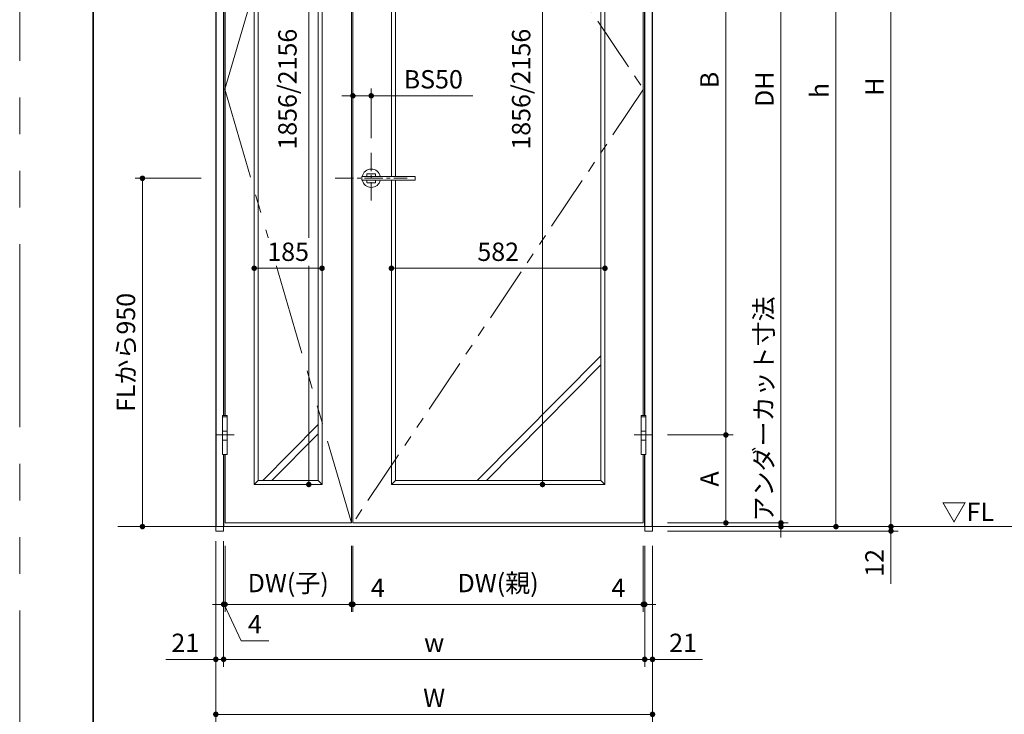
# Model space of a CAD drawing. Extents: x -60839 to -58226, y 2022 to 3236.
# Drawn here: x -60825 to -60289, y 2478 to 2857 of the extents above; entities that cross this region are included whole.
import ezdxf

# ---------------------------------------------------------------- set-up
doc = ezdxf.new("R2010")
doc.units = 0
doc.header["$LTSCALE"] = 80
doc.header["$MEASUREMENT"] = 0
for name, pattern in [('CENTER', [2, 1.25, -0.25, 0.25, -0.25]), ('HIDDEN', [0.375, 0.25, -0.125]), ('PHANTOM', [2.5, 1.25, -0.25, 0.25, -0.25, 0.25, -0.25])]:
    doc.linetypes.add(name, pattern=pattern)
doc.layers.get('0').update_dxf_attribs({"linetype": 'CONTINUOUS'})
doc.layers.get('DEFPOINTS').update_dxf_attribs({"linetype": 'CONTINUOUS'})
for name, color, linetype, lineweight in [('中心線', 3, 'CENTER', 9), ('二点鎖線', 4, 'PHANTOM', 9), ('図面枠', 7, 'CONTINUOUS', 35), ('寸法線', 3, 'CONTINUOUS', 13), ('点線(水)', 4, 'HIDDEN', 9), ('線(水)', 4, 'CONTINUOUS', 9), ('線(白)', 7, 'CONTINUOUS', 30), ('線(黄)', 2, 'CONTINUOUS', 15)]:
    doc.layers.add(name, color=color, linetype=linetype, lineweight=lineweight)
doc.layers.add('陰線', color=4, linetype='PHANTOM', lineweight=9, plot=False)
doc.styles.add('sanwa1', font='romans.shx', dxfattribs={"height": 10, "bigfont": 'extfont2.shx'})
doc.dimstyles.new('sanwa1', dxfattribs={"dimscale": 0.05, "dimtxt": 10, "dimasz": 45, "dimexe": 20, "dimexo": 150, "dimgap": 30, "dimtad": 1, "dimdsep": 46, "dimtxsty": 'sanwa1', "dimblk1": 'DOT', "dimblk2": 'DOT', "dimsah": 1, "dimcen": 0.15, "dimclrd": 256, "dimclre": 256, "dimclrt": 256, "dimadec": 0, "dimazin": 0, "dimtfac": 1, "dimtix": 1, "dimtmove": 0, "dimatfit": 0, "dimldrblk": 'DOT', "dimfxl": 1, "dimtolj": 1, "dimtzin": 0, "dimlwd": 13, "dimlwe": 13, "dimarcsym": 1})

# ---------------------------------------------------------------- blocks, each defined once
blk = doc.blocks.new('_DOT')
at = {"color": 0, "linetype": 'ByBlock'}
blk.add_line((-0.5, 0), (-1, 0), dxfattribs=at)
at = {"color": 0, "linetype": 'ByBlock', "const_width": 0.5}
blk.add_lwpolyline([(-0.25, 0, 1), (0.25, 0, 1)], format="xyb", close=True, dxfattribs=at)
blk = doc.blocks.new('*D84')
at = {"layer": 'DEFPOINTS', "color": 0, "ltscale": 3, "transparency": 16777216}
for p in [(-60718.32, 2770.69), (-60758.32, 2580.69), (-60718.32, 2580.69)]:
    blk.add_point(p, dxfattribs=at)
at = {"layer": '寸法線', "ltscale": 3, "transparency": 16777216}
for p, q in [((-60726.32, 2770.69), (-60762.32, 2770.69)), ((-60758.32, 2767.69), (-60758.32, 2583.69)), ((-60726.32, 2580.69), (-60762.32, 2580.69))]:
    blk.add_line(p, q, dxfattribs=at)
at = {"layer": '寸法線', "ltscale": 3, "transparency": 16777216, "xscale": 3, "yscale": 3, "zscale": 3}
for p, rotation in [((-60758.32, 2770.69), 90), ((-60758.32, 2580.69), 270)]:
    blk.add_blockref('_DOT', p, dxfattribs=dict(at, rotation=rotation))
at = {"layer": '寸法線', "ltscale": 3, "transparency": 16777216, "insert": (-60767.32, 2675.69), "char_height": 10, "attachment_point": 5, "rotation": 90, "style": 'sanwa1'}
blk.add_mtext('\\A1;FLから950', dxfattribs=at)
blk = doc.blocks.new('*D87')
at = {"layer": 'DEFPOINTS', "color": 0, "ltscale": 3, "transparency": 16777216}
for p in [(-60480.12, 3055.89), (-60480.12, 2582.69), (-60410.32, 2582.69)]:
    blk.add_point(p, dxfattribs=at)
at = {"layer": '寸法線', "ltscale": 3, "transparency": 16777216}
for p, q in [((-60472.12, 3055.89), (-60406.32, 3055.89)), ((-60410.32, 3052.89), (-60410.32, 2585.69)), ((-60472.12, 2582.69), (-60406.32, 2582.69))]:
    blk.add_line(p, q, dxfattribs=at)
at = {"layer": '寸法線', "ltscale": 3, "transparency": 16777216, "xscale": 3, "yscale": 3, "zscale": 3}
for p, rotation in [((-60410.32, 3055.89), 90), ((-60410.32, 2582.69), 270)]:
    blk.add_blockref('_DOT', p, dxfattribs=dict(at, rotation=rotation))
at = {"layer": '寸法線', "ltscale": 3, "transparency": 16777216, "insert": (-60419.32, 2819.29), "char_height": 10, "attachment_point": 5, "rotation": 90, "style": 'sanwa1'}
blk.add_mtext('\\A1;DH', dxfattribs=at)
blk = doc.blocks.new('*D88')
at = {"layer": 'DEFPOINTS', "color": 0, "ltscale": 3, "transparency": 16777216}
for p in [(-60480.12, 3056.49), (-60484.52, 2580.69), (-60380.32, 2580.69)]:
    blk.add_point(p, dxfattribs=at)
at = {"layer": '寸法線', "ltscale": 3, "transparency": 16777216}
for p, q in [((-60472.12, 3056.49), (-60376.32, 3056.49)), ((-60380.32, 3053.49), (-60380.32, 2583.69)), ((-60476.52, 2580.69), (-60376.32, 2580.69))]:
    blk.add_line(p, q, dxfattribs=at)
at = {"layer": '寸法線', "ltscale": 3, "transparency": 16777216, "xscale": 3, "yscale": 3, "zscale": 3}
for p, rotation in [((-60380.32, 3056.49), 90), ((-60380.32, 2580.69), 270)]:
    blk.add_blockref('_DOT', p, dxfattribs=dict(at, rotation=rotation))
at = {"layer": '寸法線', "ltscale": 3, "transparency": 16777216, "insert": (-60389.32, 2818.59), "char_height": 10, "attachment_point": 5, "rotation": 90, "style": 'sanwa1'}
blk.add_mtext('\\A1;h', dxfattribs=at)
blk = doc.blocks.new('*D89')
at = {"layer": 'DEFPOINTS', "color": 0, "ltscale": 3, "transparency": 16777216}
for p in [(-60480.12, 2582.69), (-60480.52, 2580.69), (-60410.32, 2580.69)]:
    blk.add_point(p, dxfattribs=at)
at = {"layer": '寸法線', "ltscale": 3, "transparency": 16777216}
for p, q in [((-60410.32, 2585.69), (-60410.32, 2588.69)), ((-60472.12, 2582.69), (-60406.32, 2582.69)), ((-60410.32, 2582.69), (-60410.32, 2580.69)), ((-60472.52, 2580.69), (-60406.32, 2580.69)), ((-60410.32, 2577.69), (-60410.32, 2574.69))]:
    blk.add_line(p, q, dxfattribs=at)
at = {"layer": '寸法線', "ltscale": 3, "transparency": 16777216, "xscale": 3, "yscale": 3, "zscale": 3}
for p, rotation in [((-60410.32, 2582.69), 270), ((-60410.32, 2580.69), 90)]:
    blk.add_blockref('_DOT', p, dxfattribs=dict(at, rotation=rotation))
at = {"layer": '寸法線', "ltscale": 3, "transparency": 16777216, "insert": (-60419.7, 2644.87), "char_height": 10, "attachment_point": 5, "rotation": 90, "style": 'sanwa1'}
blk.add_mtext('\\A1;アンダーカット寸法', dxfattribs=at)
blk = doc.blocks.new('*D90')
at = {"layer": 'DEFPOINTS', "color": 0, "ltscale": 3, "transparency": 16777216}
for p in [(-60718.32, 2580.69), (-60480.32, 2578.29), (-60718.32, 2478.29)]:
    blk.add_point(p, dxfattribs=at)
at = {"layer": '寸法線', "ltscale": 3, "transparency": 16777216}
for p, q in [((-60718.32, 2572.69), (-60718.32, 2474.29)), ((-60480.32, 2570.29), (-60480.32, 2474.29)), ((-60483.32, 2478.29), (-60715.32, 2478.29))]:
    blk.add_line(p, q, dxfattribs=at)
at = {"layer": '寸法線', "ltscale": 3, "transparency": 16777216, "xscale": 3, "yscale": 3, "zscale": 3, "rotation": 180}
blk.add_blockref('_DOT', (-60718.32, 2478.29), dxfattribs=at)
at = {"layer": '寸法線', "ltscale": 3, "transparency": 16777216, "xscale": 3, "yscale": 3, "zscale": 3}
blk.add_blockref('_DOT', (-60480.32, 2478.29), dxfattribs=at)
at = {"layer": '寸法線', "ltscale": 3, "transparency": 16777216, "insert": (-60599.32, 2487.29), "char_height": 10, "attachment_point": 5, "style": 'sanwa1'}
blk.add_mtext('\\A1;W', dxfattribs=at)
blk = doc.blocks.new('*D91')
at = {"layer": 'DEFPOINTS', "color": 0, "ltscale": 3, "transparency": 16777216}
for p in [(-60484.52, 2578.29), (-60480.32, 2578.29), (-60484.52, 2508.29)]:
    blk.add_point(p, dxfattribs=at)
at = {"layer": '寸法線', "ltscale": 3, "transparency": 16777216}
for p, q in [((-60484.52, 2570.29), (-60484.52, 2504.29)), ((-60480.32, 2570.29), (-60480.32, 2504.29)), ((-60487.52, 2508.29), (-60490.52, 2508.29)), ((-60484.52, 2508.29), (-60480.32, 2508.29)), ((-60477.32, 2508.29), (-60452.99, 2508.29))]:
    blk.add_line(p, q, dxfattribs=at)
at = {"layer": '寸法線', "ltscale": 3, "transparency": 16777216, "xscale": 3, "yscale": 3, "zscale": 3}
blk.add_blockref('_DOT', (-60484.52, 2508.29), dxfattribs=at)
at = {"layer": '寸法線', "ltscale": 3, "transparency": 16777216, "xscale": 3, "yscale": 3, "zscale": 3, "rotation": 180}
blk.add_blockref('_DOT', (-60480.32, 2508.29), dxfattribs=at)
at = {"layer": '寸法線', "ltscale": 3, "transparency": 16777216, "insert": (-60463.66, 2517.29), "char_height": 10, "attachment_point": 5, "style": 'sanwa1'}
blk.add_mtext('\\A1;21', dxfattribs=at)
blk = doc.blocks.new('*D92')
at = {"layer": 'DEFPOINTS', "color": 0, "ltscale": 3, "transparency": 16777216}
for p in [(-60714.12, 2580.69), (-60484.52, 2578.29), (-60714.12, 2508.29)]:
    blk.add_point(p, dxfattribs=at)
at = {"layer": '寸法線', "ltscale": 3, "transparency": 16777216}
for p, q in [((-60714.12, 2572.69), (-60714.12, 2504.29)), ((-60484.52, 2570.29), (-60484.52, 2504.29)), ((-60487.52, 2508.29), (-60711.12, 2508.29))]:
    blk.add_line(p, q, dxfattribs=at)
at = {"layer": '寸法線', "ltscale": 3, "transparency": 16777216, "xscale": 3, "yscale": 3, "zscale": 3, "rotation": 180}
blk.add_blockref('_DOT', (-60714.12, 2508.29), dxfattribs=at)
at = {"layer": '寸法線', "ltscale": 3, "transparency": 16777216, "xscale": 3, "yscale": 3, "zscale": 3}
blk.add_blockref('_DOT', (-60484.52, 2508.29), dxfattribs=at)
at = {"layer": '寸法線', "ltscale": 3, "transparency": 16777216, "insert": (-60599.32, 2517.29), "char_height": 10, "attachment_point": 5, "style": 'sanwa1'}
blk.add_mtext('\\A1;w', dxfattribs=at)
blk = doc.blocks.new('*D93')
at = {"layer": 'DEFPOINTS', "color": 0, "ltscale": 3, "transparency": 16777216}
for p in [(-60718.32, 2580.69), (-60714.12, 2580.69), (-60718.32, 2508.29)]:
    blk.add_point(p, dxfattribs=at)
at = {"layer": '寸法線', "ltscale": 3, "transparency": 16777216}
for p, q in [((-60718.32, 2572.69), (-60718.32, 2504.29)), ((-60714.12, 2572.69), (-60714.12, 2504.29)), ((-60721.32, 2508.29), (-60745.66, 2508.29)), ((-60714.12, 2508.29), (-60718.32, 2508.29)), ((-60711.12, 2508.29), (-60708.12, 2508.29))]:
    blk.add_line(p, q, dxfattribs=at)
at = {"layer": '寸法線', "ltscale": 3, "transparency": 16777216, "xscale": 3, "yscale": 3, "zscale": 3}
blk.add_blockref('_DOT', (-60718.32, 2508.29), dxfattribs=at)
at = {"layer": '寸法線', "ltscale": 3, "transparency": 16777216, "xscale": 3, "yscale": 3, "zscale": 3, "rotation": 180}
blk.add_blockref('_DOT', (-60714.12, 2508.29), dxfattribs=at)
at = {"layer": '寸法線', "ltscale": 3, "transparency": 16777216, "insert": (-60734.99, 2517.29), "char_height": 10, "attachment_point": 5, "style": 'sanwa1'}
blk.add_mtext('\\A1;21', dxfattribs=at)
blk = doc.blocks.new('*D94')
at = {"layer": 'DEFPOINTS', "color": 0, "ltscale": 3, "transparency": 16777216}
for p in [(-60644.42, 2578.29), (-60643.62, 2578.29), (-60643.62, 2538.29)]:
    blk.add_point(p, dxfattribs=at)
at = {"layer": '寸法線', "ltscale": 3, "transparency": 16777216}
for p, q in [((-60644.42, 2570.29), (-60644.42, 2534.29)), ((-60643.62, 2570.29), (-60643.62, 2534.29)), ((-60647.42, 2538.29), (-60650.42, 2538.29)), ((-60644.42, 2538.29), (-60643.62, 2538.29)), ((-60640.62, 2538.29), (-60622.48, 2538.29))]:
    blk.add_line(p, q, dxfattribs=at)
at = {"layer": '寸法線', "ltscale": 3, "transparency": 16777216, "xscale": 3, "yscale": 3, "zscale": 3}
blk.add_blockref('_DOT', (-60644.42, 2538.29), dxfattribs=at)
at = {"layer": '寸法線', "ltscale": 3, "transparency": 16777216, "xscale": 3, "yscale": 3, "zscale": 3, "rotation": 180}
blk.add_blockref('_DOT', (-60643.62, 2538.29), dxfattribs=at)
at = {"layer": '寸法線', "ltscale": 3, "transparency": 16777216, "insert": (-60630.05, 2547.29), "char_height": 10, "attachment_point": 5, "style": 'sanwa1'}
blk.add_mtext('\\A1;4', dxfattribs=at)
blk = doc.blocks.new('*D95')
at = {"layer": 'DEFPOINTS', "color": 0, "ltscale": 3, "transparency": 16777216}
for p in [(-60643.62, 2578.29), (-60485.32, 2578.29), (-60485.32, 2538.29)]:
    blk.add_point(p, dxfattribs=at)
at = {"layer": '寸法線', "ltscale": 3, "transparency": 16777216}
for p, q in [((-60643.62, 2570.29), (-60643.62, 2534.29)), ((-60485.32, 2570.29), (-60485.32, 2534.29)), ((-60640.62, 2538.29), (-60488.32, 2538.29))]:
    blk.add_line(p, q, dxfattribs=at)
at = {"layer": '寸法線', "ltscale": 3, "transparency": 16777216, "xscale": 3, "yscale": 3, "zscale": 3, "rotation": 180}
blk.add_blockref('_DOT', (-60643.62, 2538.29), dxfattribs=at)
at = {"layer": '寸法線', "ltscale": 3, "transparency": 16777216, "xscale": 3, "yscale": 3, "zscale": 3}
blk.add_blockref('_DOT', (-60485.32, 2538.29), dxfattribs=at)
at = {"layer": '寸法線', "ltscale": 3, "transparency": 16777216, "insert": (-60564.47, 2549.91), "char_height": 10, "attachment_point": 5, "style": 'sanwa1'}
blk.add_mtext('\\A1;DW(親)', dxfattribs=at)
blk = doc.blocks.new('*D96')
at = {"layer": 'DEFPOINTS', "color": 0, "ltscale": 3, "transparency": 16777216}
for p in [(-60485.32, 2578.29), (-60484.52, 2578.29), (-60484.52, 2538.29)]:
    blk.add_point(p, dxfattribs=at)
at = {"layer": '寸法線', "ltscale": 3, "transparency": 16777216}
for p, q in [((-60485.32, 2570.29), (-60485.32, 2534.29)), ((-60484.52, 2570.29), (-60484.52, 2534.29)), ((-60488.32, 2538.29), (-60506.47, 2538.29)), ((-60484.52, 2538.29), (-60485.32, 2538.29)), ((-60481.52, 2538.29), (-60478.52, 2538.29))]:
    blk.add_line(p, q, dxfattribs=at)
at = {"layer": '寸法線', "ltscale": 3, "transparency": 16777216, "xscale": 3, "yscale": 3, "zscale": 3}
blk.add_blockref('_DOT', (-60485.32, 2538.29), dxfattribs=at)
at = {"layer": '寸法線', "ltscale": 3, "transparency": 16777216, "xscale": 3, "yscale": 3, "zscale": 3, "rotation": 180}
blk.add_blockref('_DOT', (-60484.52, 2538.29), dxfattribs=at)
at = {"layer": '寸法線', "ltscale": 3, "transparency": 16777216, "insert": (-60498.89, 2547.29), "char_height": 10, "attachment_point": 5, "style": 'sanwa1'}
blk.add_mtext('\\A1;4', dxfattribs=at)
blk = doc.blocks.new('*D98')
at = {"layer": 'DEFPOINTS', "color": 0, "ltscale": 3, "transparency": 16777216}
for p in [(-60480.12, 3017.89), (-60480.12, 2630.69), (-60440.32, 2630.69)]:
    blk.add_point(p, dxfattribs=at)
at = {"layer": '寸法線', "ltscale": 3, "transparency": 16777216}
for p, q in [((-60472.12, 3017.89), (-60436.32, 3017.89)), ((-60440.32, 3014.89), (-60440.32, 2633.69)), ((-60472.12, 2630.69), (-60436.32, 2630.69))]:
    blk.add_line(p, q, dxfattribs=at)
at = {"layer": '寸法線', "ltscale": 3, "transparency": 16777216, "xscale": 3, "yscale": 3, "zscale": 3}
for p, rotation in [((-60440.32, 3017.89), 90), ((-60440.32, 2630.69), 270)]:
    blk.add_blockref('_DOT', p, dxfattribs=dict(at, rotation=rotation))
at = {"layer": '寸法線', "ltscale": 3, "transparency": 16777216, "insert": (-60449.32, 2824.29), "char_height": 10, "attachment_point": 5, "rotation": 90, "style": 'sanwa1'}
blk.add_mtext('\\A1;B', dxfattribs=at)
blk = doc.blocks.new('*D99')
at = {"layer": 'DEFPOINTS', "color": 0, "ltscale": 3, "transparency": 16777216}
for p in [(-60480.12, 2630.69), (-60480.12, 2582.69), (-60440.32, 2582.69)]:
    blk.add_point(p, dxfattribs=at)
at = {"layer": '寸法線', "ltscale": 3, "transparency": 16777216}
for p, q in [((-60472.12, 2630.69), (-60436.32, 2630.69)), ((-60440.32, 2627.69), (-60440.32, 2585.69)), ((-60472.12, 2582.69), (-60436.32, 2582.69))]:
    blk.add_line(p, q, dxfattribs=at)
at = {"layer": '寸法線', "ltscale": 3, "transparency": 16777216, "xscale": 3, "yscale": 3, "zscale": 3}
for p, rotation in [((-60440.32, 2630.69), 90), ((-60440.32, 2582.69), 270)]:
    blk.add_blockref('_DOT', p, dxfattribs=dict(at, rotation=rotation))
at = {"layer": '寸法線', "ltscale": 3, "transparency": 16777216, "insert": (-60449.32, 2606.69), "char_height": 10, "attachment_point": 5, "rotation": 90, "style": 'sanwa1'}
blk.add_mtext('\\A1;A', dxfattribs=at)
blk = doc.blocks.new('*D100')
at = {"layer": 'DEFPOINTS', "color": 0, "ltscale": 3, "transparency": 16777216}
for p in [(-60480.32, 2580.69), (-60480.12, 2578.29), (-60350.32, 2580.69)]:
    blk.add_point(p, dxfattribs=at)
at = {"layer": '寸法線', "ltscale": 3, "transparency": 16777216}
for p, q in [((-60350.32, 2583.69), (-60350.32, 2586.69)), ((-60472.32, 2580.69), (-60346.32, 2580.69)), ((-60472.12, 2578.29), (-60346.32, 2578.29)), ((-60350.32, 2580.69), (-60350.32, 2578.29)), ((-60350.32, 2575.29), (-60350.32, 2549.53))]:
    blk.add_line(p, q, dxfattribs=at)
at = {"layer": '寸法線', "ltscale": 3, "transparency": 16777216, "xscale": 3, "yscale": 3, "zscale": 3}
for p, rotation in [((-60350.32, 2580.69), 270), ((-60350.32, 2578.29), 90)]:
    blk.add_blockref('_DOT', p, dxfattribs=dict(at, rotation=rotation))
at = {"layer": '寸法線', "ltscale": 3, "transparency": 16777216, "insert": (-60359.32, 2560.91), "char_height": 10, "attachment_point": 5, "rotation": 90, "style": 'sanwa1'}
blk.add_mtext('\\A1;12', dxfattribs=at)
blk = doc.blocks.new('*D101')
at = {"layer": 'DEFPOINTS', "color": 0, "ltscale": 3, "transparency": 16777216}
for p in [(-60480.32, 3060.69), (-60480.52, 2580.69), (-60350.32, 2580.69)]:
    blk.add_point(p, dxfattribs=at)
at = {"layer": '寸法線', "ltscale": 3, "transparency": 16777216}
for p, q in [((-60472.32, 3060.69), (-60346.32, 3060.69)), ((-60350.32, 3057.69), (-60350.32, 2583.69)), ((-60472.52, 2580.69), (-60346.32, 2580.69))]:
    blk.add_line(p, q, dxfattribs=at)
at = {"layer": '寸法線', "ltscale": 3, "transparency": 16777216, "xscale": 3, "yscale": 3, "zscale": 3}
for p, rotation in [((-60350.32, 3060.69), 90), ((-60350.32, 2580.69), 270)]:
    blk.add_blockref('_DOT', p, dxfattribs=dict(at, rotation=rotation))
at = {"layer": '寸法線', "ltscale": 3, "transparency": 16777216, "insert": (-60359.32, 2820.69), "char_height": 10, "attachment_point": 5, "rotation": 90, "style": 'sanwa1'}
blk.add_mtext('\\A1;H', dxfattribs=at)
blk = doc.blocks.new('*D115')
at = {"layer": 'DEFPOINTS', "color": 0, "ltscale": 3, "transparency": 16777216}
for p in [(-60713.32, 2578.29), (-60644.42, 2578.29), (-60713.32, 2538.29)]:
    blk.add_point(p, dxfattribs=at)
at = {"layer": '寸法線', "ltscale": 3, "transparency": 16777216}
for p, q in [((-60713.32, 2570.29), (-60713.32, 2534.29)), ((-60644.42, 2570.29), (-60644.42, 2534.29)), ((-60647.42, 2538.29), (-60710.32, 2538.29))]:
    blk.add_line(p, q, dxfattribs=at)
at = {"layer": '寸法線', "ltscale": 3, "transparency": 16777216, "xscale": 3, "yscale": 3, "zscale": 3, "rotation": 180}
blk.add_blockref('_DOT', (-60713.32, 2538.29), dxfattribs=at)
at = {"layer": '寸法線', "ltscale": 3, "transparency": 16777216, "xscale": 3, "yscale": 3, "zscale": 3}
blk.add_blockref('_DOT', (-60644.42, 2538.29), dxfattribs=at)
at = {"layer": '寸法線', "ltscale": 3, "transparency": 16777216, "insert": (-60678.87, 2549.91), "char_height": 10, "attachment_point": 5, "style": 'sanwa1'}
blk.add_mtext('\\A1;DW(子)', dxfattribs=at)
blk = doc.blocks.new('*D116')
at = {"layer": 'DEFPOINTS', "color": 0, "ltscale": 3, "transparency": 16777216}
for p in [(-60714.12, 2578.29), (-60713.32, 2578.29), (-60714.12, 2538.29)]:
    blk.add_point(p, dxfattribs=at)
at = {"layer": '寸法線', "ltscale": 3, "transparency": 16777216}
for p, q in [((-60714.12, 2570.29), (-60714.12, 2534.29)), ((-60713.32, 2570.29), (-60713.32, 2534.29)), ((-60717.12, 2538.29), (-60720.12, 2538.29)), ((-60714.12, 2538.29), (-60713.32, 2538.29)), ((-60714.12, 2538.29), (-60713.32, 2538.29)), ((-60713.72, 2538.29), (-60704.6, 2518.44)), ((-60710.32, 2538.29), (-60707.32, 2538.29)), ((-60704.6, 2518.44), (-60689.45, 2518.44))]:
    blk.add_line(p, q, dxfattribs=at)
at = {"layer": '寸法線', "ltscale": 3, "transparency": 16777216, "xscale": 3, "yscale": 3, "zscale": 3}
blk.add_blockref('_DOT', (-60714.12, 2538.29), dxfattribs=at)
at = {"layer": '寸法線', "ltscale": 3, "transparency": 16777216, "xscale": 3, "yscale": 3, "zscale": 3, "rotation": 180}
blk.add_blockref('_DOT', (-60713.32, 2538.29), dxfattribs=at)
at = {"layer": '寸法線', "ltscale": 3, "transparency": 16777216, "insert": (-60697.02, 2527.44), "char_height": 10, "attachment_point": 5, "style": 'sanwa1'}
blk.add_mtext('\\A1;4', dxfattribs=at)
blk = doc.blocks.new('*D123')
at = {"layer": 'DEFPOINTS', "color": 0, "ltscale": 3, "transparency": 16777216}
for p in [(-60633.62, 2815.69), (-60633.62, 2784.66), (-60643.62, 2770.69)]:
    blk.add_point(p, dxfattribs=at)
at = {"layer": '寸法線', "ltscale": 3, "transparency": 16777216}
for p, q in [((-60643.62, 2778.69), (-60643.62, 2819.69)), ((-60633.62, 2792.66), (-60633.62, 2819.69)), ((-60646.62, 2815.69), (-60649.62, 2815.69)), ((-60643.62, 2815.69), (-60633.62, 2815.69)), ((-60630.62, 2815.69), (-60578.2, 2815.69))]:
    blk.add_line(p, q, dxfattribs=at)
at = {"layer": '寸法線', "ltscale": 3, "transparency": 16777216, "xscale": 3, "yscale": 3, "zscale": 3}
blk.add_blockref('_DOT', (-60643.62, 2815.69), dxfattribs=at)
at = {"layer": '寸法線', "ltscale": 3, "transparency": 16777216, "xscale": 3, "yscale": 3, "zscale": 3, "rotation": 180}
blk.add_blockref('_DOT', (-60633.62, 2815.69), dxfattribs=at)
at = {"layer": '寸法線', "ltscale": 3, "transparency": 16777216, "insert": (-60599.82, 2824.69), "char_height": 10, "attachment_point": 5, "style": 'sanwa1'}
blk.add_mtext('\\A1;BS50', dxfattribs=at)
blk = doc.blocks.new('*D124')
at = {"layer": 'DEFPOINTS', "color": 0, "ltscale": 3, "transparency": 16777216}
for p in [(-60506.22, 2819.29), (-60622.62, 2769.69), (-60622.62, 2721.61)]:
    blk.add_point(p, dxfattribs=at)
at = {"layer": '寸法線', "ltscale": 3, "transparency": 16777216}
for p, q in [((-60506.22, 2811.29), (-60506.22, 2717.61)), ((-60622.62, 2761.69), (-60622.62, 2717.61)), ((-60509.22, 2721.61), (-60619.62, 2721.61))]:
    blk.add_line(p, q, dxfattribs=at)
at = {"layer": '寸法線', "ltscale": 3, "transparency": 16777216, "xscale": 3, "yscale": 3, "zscale": 3, "rotation": 180}
blk.add_blockref('_DOT', (-60622.62, 2721.61), dxfattribs=at)
at = {"layer": '寸法線', "ltscale": 3, "transparency": 16777216, "xscale": 3, "yscale": 3, "zscale": 3}
blk.add_blockref('_DOT', (-60506.22, 2721.61), dxfattribs=at)
at = {"layer": '寸法線', "ltscale": 3, "transparency": 16777216, "insert": (-60564.42, 2730.61), "char_height": 10, "attachment_point": 5, "style": 'sanwa1'}
blk.add_mtext('\\A1;582', dxfattribs=at)
blk = doc.blocks.new('*D125')
at = {"layer": 'DEFPOINTS', "color": 0, "ltscale": 3, "transparency": 16777216}
for p in [(-60697.42, 2721.61), (-60697.42, 2721.61), (-60660.42, 2721.61)]:
    blk.add_point(p, dxfattribs=at)
at = {"layer": '寸法線', "ltscale": 3, "transparency": 16777216}
for p, q in [((-60697.42, 2729.61), (-60697.42, 2725.61)), ((-60660.42, 2729.61), (-60660.42, 2725.61)), ((-60663.42, 2721.61), (-60694.42, 2721.61))]:
    blk.add_line(p, q, dxfattribs=at)
at = {"layer": '寸法線', "ltscale": 3, "transparency": 16777216, "xscale": 3, "yscale": 3, "zscale": 3, "rotation": 180}
blk.add_blockref('_DOT', (-60697.42, 2721.61), dxfattribs=at)
at = {"layer": '寸法線', "ltscale": 3, "transparency": 16777216, "xscale": 3, "yscale": 3, "zscale": 3}
blk.add_blockref('_DOT', (-60660.42, 2721.61), dxfattribs=at)
at = {"layer": '寸法線', "ltscale": 3, "transparency": 16777216, "insert": (-60678.92, 2730.61), "char_height": 10, "attachment_point": 5, "style": 'sanwa1', "bg_fill": 3, "box_fill_scale": 1.25, "bg_fill_color": 256, "bg_fill_true_color": 13158600, "bg_fill_transparency": 0}
blk.add_mtext('\\A1;185', dxfattribs=at)
blk = doc.blocks.new('*D126')
at = {"layer": 'DEFPOINTS', "color": 0, "ltscale": 3, "transparency": 16777216}
for p in [(-60564.42, 3034.89), (-60540.28, 3034.89), (-60506.22, 2603.69)]:
    blk.add_point(p, dxfattribs=at)
at = {"layer": '寸法線', "ltscale": 3, "transparency": 16777216}
for p, q in [((-60556.42, 3034.89), (-60536.28, 3034.89)), ((-60540.28, 2606.69), (-60540.28, 3031.89)), ((-60514.22, 2603.69), (-60544.28, 2603.69))]:
    blk.add_line(p, q, dxfattribs=at)
at = {"layer": '寸法線', "ltscale": 3, "transparency": 16777216, "xscale": 3, "yscale": 3, "zscale": 3}
for p, rotation in [((-60540.28, 3034.89), 90), ((-60540.28, 2603.69), 270)]:
    blk.add_blockref('_DOT', p, dxfattribs=dict(at, rotation=rotation))
at = {"layer": '寸法線', "ltscale": 3, "transparency": 16777216, "insert": (-60551.9, 2819.29), "char_height": 10, "attachment_point": 5, "rotation": 90, "style": 'sanwa1'}
blk.add_mtext('\\A1;1856/2156', dxfattribs=at)
blk = doc.blocks.new('*D127')
at = {"layer": 'DEFPOINTS', "color": 0, "ltscale": 3, "transparency": 16777216}
for p in [(-60678.92, 3034.89), (-60678.92, 2603.69), (-60667.66, 2603.69)]:
    blk.add_point(p, dxfattribs=at)
at = {"layer": '寸法線', "ltscale": 3, "transparency": 16777216}
for p, q in [((-60670.92, 3034.89), (-60663.66, 3034.89)), ((-60667.66, 3031.89), (-60667.66, 2606.69)), ((-60670.92, 2603.69), (-60663.66, 2603.69))]:
    blk.add_line(p, q, dxfattribs=at)
at = {"layer": '寸法線', "ltscale": 3, "transparency": 16777216, "xscale": 3, "yscale": 3, "zscale": 3}
for p, rotation in [((-60667.66, 3034.89), 90), ((-60667.66, 2603.69), 270)]:
    blk.add_blockref('_DOT', p, dxfattribs=dict(at, rotation=rotation))
at = {"layer": '寸法線', "ltscale": 3, "transparency": 16777216, "insert": (-60679.28, 2819.29), "char_height": 10, "attachment_point": 5, "rotation": 90, "style": 'sanwa1'}
blk.add_mtext('\\A1;1856/2156', dxfattribs=at)

msp = doc.modelspace()

# ---------------------------------------------------------------- linework, layer by layer
at = {"layer": '中心線', "ltscale": 0.1}
for p, q in [((-60633.6228, 2784.6623), (-60633.6228, 2756.7243)), ((-60633.6228, 2784.6623), (-60633.6228, 2756.7243)), ((-60653.2366, 2770.6933), (-60614.009, 2770.6933)), ((-60653.2366, 2770.6933), (-60614.009, 2770.6933)), ((-60708.3168, 2630.6933), (-60718.5288, 2630.6933)), ((-60490.3288, 2630.6933), (-60480.1168, 2630.6933))]:
    msp.add_line(p, q, dxfattribs=at)
at = {"layer": '二点鎖線', "ltscale": 0.5}
for p, q in [((-60644.4228, 3055.8933), (-60713.4228, 2819.2933)), ((-60713.4228, 2819.2933), (-60644.4228, 2582.6933))]:
    msp.add_line(p, q, dxfattribs=at)
at = {"layer": '二点鎖線', "ltscale": 0.3}
for p, q in [((-60643.6228, 3055.8933), (-60485.2228, 2819.2933)), ((-60485.2228, 2819.2933), (-60643.6228, 2582.6933))]:
    msp.add_line(p, q, dxfattribs=at)
at = {"layer": '図面枠'}
msp.add_line((-60785.2415, 3182.8457), (-60785.2415, 2074.8457), dxfattribs=at)
at = {"layer": '寸法線', "ltscale": 3}
for p, q in [((-60644.4228, 3055.8933), (-60644.4228, 2582.6933)), ((-60643.6228, 3055.8933), (-60643.6228, 2582.6933)), ((-60697.4228, 2603.6933), (-60697.4228, 3034.8933)), ((-60695.2228, 3032.6933), (-60695.2228, 2605.8933)), ((-60662.6228, 2605.8933), (-60662.6228, 3032.6933)), ((-60660.4228, 3034.8933), (-60660.4228, 2603.6933)), ((-60622.6228, 3034.8933), (-60622.6228, 2771.6933)), ((-60620.4228, 2771.6933), (-60620.4228, 3032.6933)), ((-60508.4228, 3032.6933), (-60508.4228, 2605.8933)), ((-60506.2228, 2603.6933), (-60506.2228, 3034.8933)), ((-60622.6228, 2769.6933), (-60622.6228, 2603.6933)), ((-60620.4228, 2605.8933), (-60620.4228, 2769.6933)), ((-60712.1428, 2641.2933), (-60714.7028, 2641.2933)), ((-60714.7028, 2641.2933), (-60714.7028, 2640.4933)), ((-60712.1428, 2640.4933), (-60712.1428, 2641.2933)), ((-60486.5028, 2640.4933), (-60486.5028, 2641.2933)), ((-60486.5028, 2641.2933), (-60483.9428, 2641.2933)), ((-60483.9428, 2641.2933), (-60483.9428, 2640.4933)), ((-60714.7028, 2640.4933), (-60712.1428, 2640.4933)), ((-60714.6228, 2632.7933), (-60714.6228, 2640.4933)), ((-60712.2228, 2632.7933), (-60712.2228, 2640.4933)), ((-60483.9428, 2640.4933), (-60486.5028, 2640.4933)), ((-60486.4228, 2632.7933), (-60486.4228, 2640.4933)), ((-60484.0228, 2632.7933), (-60484.0228, 2640.4933)), ((-60712.1428, 2632.7933), (-60714.7028, 2632.7933)), ((-60714.7028, 2632.7933), (-60714.7028, 2627.8458)), ((-60712.1428, 2627.8458), (-60712.1428, 2632.7933)), ((-60486.5028, 2627.8458), (-60486.5028, 2632.7933)), ((-60486.5028, 2632.7933), (-60483.9428, 2632.7933)), ((-60483.9428, 2632.7933), (-60483.9428, 2627.8458)), ((-60714.7028, 2627.8458), (-60712.1428, 2627.8458)), ((-60714.6228, 2627.8458), (-60714.6228, 2620.0933)), ((-60712.2228, 2627.8458), (-60712.2228, 2620.0933)), ((-60483.9428, 2627.8458), (-60486.5028, 2627.8458)), ((-60486.4228, 2627.8458), (-60486.4228, 2620.0933)), ((-60484.0228, 2627.8458), (-60484.0228, 2620.0933)), ((-60712.2228, 2620.0933), (-60714.6228, 2620.0933)), ((-60486.4228, 2620.0933), (-60484.0228, 2620.0933)), ((-60695.2228, 2605.8933), (-60697.4228, 2603.6933)), ((-60660.4228, 2603.6933), (-60697.4228, 2603.6933)), ((-60695.2228, 2605.8933), (-60662.6228, 2605.8933)), ((-60662.6228, 2605.8933), (-60660.4228, 2603.6933)), ((-60660.4228, 2603.6933), (-60660.4228, 2603.6933)), ((-60620.4228, 2605.8933), (-60622.6228, 2603.6933)), ((-60622.6228, 2603.6933), (-60506.2228, 2603.6933)), ((-60622.6228, 2603.6933), (-60622.6228, 2603.6933)), ((-60508.4228, 2605.8933), (-60620.4228, 2605.8933)), ((-60508.4228, 2605.8933), (-60506.2228, 2603.6933))]:
    msp.add_line(p, q, dxfattribs=at)
for points in [[(-60712.1428, 2640.4933), (-60712.1428, 2641.2933), (-60714.7028, 2641.2933), (-60714.7028, 2640.4933)], [(-60486.5028, 2641.2933), (-60483.9428, 2641.2933)], [(-60714.7028, 2632.7933), (-60714.7028, 2627.8458)], [(-60712.1428, 2627.8458), (-60712.1428, 2632.7933)], [(-60714.6228, 2620.0933), (-60712.2228, 2620.0933)], [(-60484.0228, 2620.0933), (-60486.4228, 2620.0933)]]:
    msp.add_lwpolyline(points, dxfattribs=at)
at = {"layer": '点線(水)', "ltscale": 3}
for p, q in [((-60718.3228, 2578.2933), (-60718.3228, 2580.6933)), ((-60718.3228, 2578.2933), (-60714.1228, 2578.2933)), ((-60714.1228, 2578.2933), (-60714.1228, 2580.6933)), ((-60484.5228, 2580.6933), (-60484.5228, 2578.2933)), ((-60480.3228, 2578.2933), (-60484.5228, 2578.2933)), ((-60480.3228, 2580.6933), (-60480.3228, 2578.2933))]:
    msp.add_line(p, q, dxfattribs=at)
at = {"layer": '線(水)', "ltscale": 3}
for p, q in [((-60713.3228, 2641.2933), (-60713.3228, 3007.2933)), ((-60485.3228, 2641.2933), (-60485.3228, 3007.2933)), ((-60508.4228, 2673.901), (-60575.8117, 2605.8933)), ((-60508.4228, 2668.8551), (-60570.8117, 2605.8933)), ((-60662.6228, 2636.3396), (-60692.7921, 2605.8933)), ((-60662.6228, 2631.3396), (-60687.8376, 2605.8933)), ((-60713.3228, 2582.6933), (-60713.3228, 2620.0933)), ((-60485.3228, 2582.6933), (-60485.3228, 2620.0933)), ((-60644.4228, 2582.6933), (-60713.3228, 2582.6933)), ((-60643.6228, 2582.6933), (-60485.3228, 2582.6933))]:
    msp.add_line(p, q, dxfattribs=at)
at = {"layer": '線(水)'}
for p, q in [((-60638.6025, 2771.6933), (-60609.8431, 2771.6933)), ((-60638.6025, 2771.6933), (-60609.8431, 2771.6933)), ((-60638.6025, 2769.6933), (-60609.8431, 2769.6933)), ((-60638.6025, 2769.6933), (-60609.8431, 2769.6933)), ((-60636.0228, 2771.7321), (-60631.2228, 2771.7321)), ((-60636.0228, 2771.7321), (-60631.2228, 2771.7321)), ((-60636.0228, 2769.6545), (-60631.2228, 2769.6545)), ((-60636.0228, 2769.6545), (-60631.2228, 2769.6545)), ((-60635.7742, 2773.0933), (-60631.4714, 2773.0933)), ((-60635.7742, 2773.0933), (-60631.4714, 2773.0933)), ((-60635.7742, 2768.2933), (-60631.4714, 2768.2933)), ((-60635.7742, 2768.2933), (-60631.4714, 2768.2933))]:
    msp.add_line(p, q, dxfattribs=at)
for centre, radius, start, end in [((-60633.6228, 2770.6933), 5, 11.53696, 168.46304), ((-60633.6228, 2770.6933), 5, 11.53696, 168.46304), ((-60622.8228, 2770.6933), 16, 177.09771, 182.90229), ((-60622.8228, 2770.6933), 16, 177.09771, 182.90229), ((-60638.6025, 2771.4933), 0.2, 90, 177.09773), ((-60638.6025, 2771.4933), 0.2, 90, 177.09773), ((-60638.6025, 2769.8933), 0.2, 182.90229, 270), ((-60638.6025, 2769.8933), 0.2, 182.90229, 270), ((-60633.6228, 2770.6933), 5, 191.536954, 348.463046), ((-60633.6228, 2770.6933), 5, 191.536954, 348.463046), ((-60586.0228, 2770.6933), 50, 177.46804, 178.85401), ((-60586.0228, 2770.6933), 50, 177.46804, 178.85401), ((-60586.0228, 2770.6933), 50, 181.14599, 182.53196), ((-60586.0228, 2770.6933), 50, 181.14599, 182.53196), ((-60635.7742, 2772.8933), 0.2, 90, 177.46807), ((-60635.7742, 2772.8933), 0.2, 90, 177.46807), ((-60635.0228, 2771.5321), 0.2, 90, 126.29305), ((-60635.0228, 2771.5321), 0.2, 90, 126.29305), ((-60635.0228, 2769.8545), 0.2, 233.70828, 270), ((-60635.0228, 2769.8545), 0.2, 233.70828, 270), ((-60632.2228, 2771.5321), 0.2, 53.706952, 90), ((-60632.2228, 2771.5321), 0.2, 53.706952, 90), ((-60632.2228, 2769.8545), 0.2, 270, 306.29171), ((-60632.2228, 2769.8545), 0.2, 270, 306.29171), ((-60631.4714, 2772.8933), 0.2, 2.531929, 90), ((-60631.4714, 2772.8933), 0.2, 2.531929, 90), ((-60681.2228, 2770.6933), 50, 1.145992, 2.531963), ((-60681.2228, 2770.6933), 50, 1.145992, 2.531963), ((-60681.2228, 2770.6933), 50, 357.46804, 358.85401), ((-60681.2228, 2770.6933), 50, 357.46804, 358.85401), ((-60609.8431, 2771.4933), 0.2, 2.902266, 90), ((-60609.8431, 2771.4933), 0.2, 2.902266, 90), ((-60609.8431, 2769.8933), 0.2, 270, 357.09771), ((-60609.8431, 2769.8933), 0.2, 270, 357.09771), ((-60625.6228, 2770.6933), 16, 357.09771, 2.902294), ((-60625.6228, 2770.6933), 16, 357.09771, 2.902294), ((-60635.7742, 2768.4933), 0.2, 182.53196, 270), ((-60635.7742, 2768.4933), 0.2, 182.53196, 270), ((-60631.4714, 2768.4933), 0.2, 270, 357.46804), ((-60631.4714, 2768.4933), 0.2, 270, 357.46804)]:
    msp.add_arc(centre, radius, start, end, dxfattribs=at)
at = {"layer": '線(白)', "ltscale": 3}
for p, q in [((-60718.3228, 3060.6933), (-60718.3228, 2580.6933)), ((-60480.3228, 2580.6933), (-60480.3228, 3060.6933)), ((-60714.1228, 3007.2933), (-60714.1228, 2641.2933)), ((-60484.5228, 2641.2933), (-60484.5228, 3007.2933)), ((-60714.1228, 2620.0933), (-60714.1228, 2580.6933)), ((-60484.5228, 2580.6933), (-60484.5228, 2620.0933))]:
    msp.add_line(p, q, dxfattribs=at)
at = {"layer": '線(黄)', "ltscale": 3}
msp.add_line((-60771.741, 2580.6933), (-60029.6999, 2580.6933), dxfattribs=at)
at = {"layer": '陰線'}
msp.add_line((-60825.2415, 2034.8457), (-60825.2415, 3222.8457), dxfattribs=at)

# ---------------------------------------------------------------- texts
at = {"layer": '線(黄)', "ltscale": 3, "style": 'sanwa1'}
msp.add_text('▽FL', height=10, dxfattribs=at).set_placement((-60322.7853, 2583.6933))

# ---------------------------------------------------------------- dimensions: what is measured, and where the dimension line sits
at = {"layer": '寸法線', "ltscale": 3}
for base, p1, p2, text, override, picture, middle in [((-60350.3228, 2580.6933), (-60480.3228, 3060.6933), (-60480.5228, 2580.6933), 'H', {"dimscale": 1, "dimtxt": 8, "dimasz": 3, "dimexe": 4, "dimexo": 8, "dimgap": 4, "dimlwd": 65535, "dimlwe": 65535}, '*D101', (-60359.3228, 2820.6933)), ((-60380.3228, 2580.6933), (-60480.1168, 3056.4933), (-60484.5228, 2580.6933), 'h', {"dimscale": 1, "dimtxt": 8, "dimasz": 3, "dimexe": 4, "dimexo": 8, "dimgap": 4, "dimlwd": 65535, "dimlwe": 65535}, '*D88', (-60389.3228, 2818.5933)), ((-60410.3228, 2582.6933), (-60480.1168, 3055.8933), (-60480.1168, 2582.6933), 'DH', {"dimscale": 1, "dimtxt": 8, "dimasz": 3, "dimexe": 4, "dimexo": 8, "dimgap": 4, "dimlwd": 65535, "dimlwe": 65535}, '*D87', (-60419.3228, 2819.2933)), ((-60667.6592, 2603.6933), (-60678.9228, 3034.8933), (-60678.9228, 2603.6933), '1856/2156', {"dimscale": 1, "dimtxt": 8, "dimasz": 3, "dimexe": 4, "dimexo": 8, "dimgap": 4, "dimtix": 1, "dimtofl": 1, "dimtmove": 0, "dimatfit": 0, "dimlwd": 65535, "dimlwe": 65535}, '*D127', (-60679.2783, 2819.2933)), ((-60540.2808, 3034.8933), (-60506.2228, 2603.6933), (-60564.4228, 3034.8933), '1856/2156', {"dimscale": 1, "dimtxt": 8, "dimasz": 3, "dimexe": 4, "dimexo": 8, "dimgap": 4, "dimtix": 1, "dimtofl": 1, "dimtmove": 0, "dimatfit": 0, "dimlwd": 65535, "dimlwe": 65535}, '*D126', (-60551.8999, 2819.2933)), ((-60440.3228, 2630.6933), (-60480.1168, 3017.8933), (-60480.1168, 2630.6933), 'B', {"dimscale": 1, "dimtxt": 8, "dimasz": 3, "dimexe": 4, "dimexo": 8, "dimgap": 4, "dimtmove": 1, "dimlwd": 65535, "dimlwe": 65535}, '*D98', (-60449.3228, 2824.2933)), ((-60758.3228, 2580.6933), (-60718.3228, 2770.6933), (-60718.3228, 2580.6933), 'FLから<>', {"dimscale": 1, "dimtxt": 8, "dimasz": 3, "dimexe": 4, "dimexo": 8, "dimgap": 4, "dimlfac": 5, "dimlwd": 65535, "dimlwe": 65535}, '*D84', (-60767.3228, 2675.6933)), ((-60440.3228, 2582.6933), (-60480.1168, 2630.6933), (-60480.1168, 2582.6933), 'A', {"dimscale": 1, "dimtxt": 8, "dimasz": 3, "dimexe": 4, "dimexo": 8, "dimgap": 4, "dimlwd": 65535, "dimlwe": 65535}, '*D99', (-60449.3228, 2606.6933))]:
    dim = msp.add_linear_dim(base=base, p1=p1, p2=p2, angle=90, text=text, dimstyle='sanwa1', override=override, dxfattribs=at)
    dim.commit()
    dim.dimension.update_dxf_attribs({"geometry": picture, "text_midpoint": middle})
dim = msp.add_linear_dim(base=(-60633.6228, 2815.6933), p1=(-60643.6228, 2770.6933), p2=(-60633.6228, 2784.6623), text='BS<>', dimstyle='sanwa1', override={"dimscale": 1, "dimtxt": 8, "dimasz": 3, "dimexe": 4, "dimexo": 8, "dimgap": 4, "dimlfac": 5, "dimlwd": 65535, "dimlwe": 65535}, dxfattribs=at)
dim.commit()
dim.dimension.update_dxf_attribs({"geometry": '*D123', "text_midpoint": (-60599.8211, 2815.6933), "dimtype": 160})
for base, p1, p2, override, picture, middle in [((-60622.6228, 2721.6062), (-60506.2228, 2819.2933), (-60622.6228, 2769.6933), {"dimscale": 1, "dimtxt": 8, "dimasz": 3, "dimexe": 4, "dimexo": 8, "dimgap": 4, "dimlfac": 5, "dimtix": 1, "dimtofl": 1, "dimtmove": 0, "dimatfit": 0, "dimlwd": 65535, "dimlwe": 65535}, '*D124', (-60564.4228, 2730.6062)), ((-60718.3228, 2508.2933), (-60714.1228, 2580.6933), (-60718.3228, 2580.6933), {"dimscale": 1, "dimtxt": 8, "dimasz": 3, "dimexe": 4, "dimexo": 8, "dimgap": 4, "dimjust": 0, "dimlfac": 5, "dimtix": 0, "dimlwd": 65535, "dimlwe": 65535}, '*D93', (-60734.9895, 2517.2933)), ((-60643.6228, 2538.2933), (-60644.4228, 2578.2933), (-60643.6228, 2578.2933), {"dimscale": 1, "dimtxt": 8, "dimasz": 3, "dimexe": 4, "dimexo": 8, "dimgap": 4, "dimlfac": 5, "dimtix": 0, "dimlwd": 65535, "dimlwe": 65535}, '*D94', (-60630.0514, 2547.2933)), ((-60484.5228, 2538.2933), (-60485.3228, 2578.2933), (-60484.5228, 2578.2933), {"dimscale": 1, "dimtxt": 8, "dimasz": 3, "dimexe": 4, "dimexo": 8, "dimgap": 4, "dimjust": 1, "dimlfac": 5, "dimtix": 0, "dimlwd": 65535, "dimlwe": 65535}, '*D96', (-60498.8942, 2547.2933)), ((-60484.5228, 2508.2933), (-60480.3228, 2578.2933), (-60484.5228, 2578.2933), {"dimscale": 1, "dimtxt": 8, "dimasz": 3, "dimexe": 4, "dimexo": 8, "dimgap": 4, "dimjust": 1, "dimlfac": 5, "dimtix": 0, "dimlwd": 65535, "dimlwe": 65535}, '*D91', (-60463.6561, 2517.2933))]:
    dim = msp.add_linear_dim(base=base, p1=p1, p2=p2, dimstyle='sanwa1', override=override, dxfattribs=at)
    dim.commit()
    dim.dimension.update_dxf_attribs({"geometry": picture, "text_midpoint": middle})
dim = msp.add_linear_dim(base=(-60410.3228, 2580.6933), p1=(-60480.1168, 2582.6933), p2=(-60480.5228, 2580.6933), angle=90, text='アンダーカット寸法', dimstyle='sanwa1', override={"dimscale": 1, "dimtxt": 8, "dimasz": 3, "dimexe": 4, "dimexo": 8, "dimgap": 4, "dimtmove": 1, "dimlwd": 65535, "dimlwe": 65535}, dxfattribs=at)
dim.commit()
dim.dimension.update_dxf_attribs({"geometry": '*D89', "text_midpoint": (-60410.6978, 2644.8681), "dimtype": 160})
dim = msp.add_linear_dim(base=(-60350.3228, 2580.6933), p1=(-60480.1168, 2578.2933), p2=(-60480.3228, 2580.6933), angle=90, dimstyle='sanwa1', override={"dimscale": 1, "dimtxt": 8, "dimasz": 3, "dimexe": 4, "dimexo": 8, "dimgap": 4, "dimjust": 1, "dimlfac": 5, "dimtix": 0, "dimlwd": 65535, "dimlwe": 65535}, dxfattribs=at)
dim.commit()
dim.dimension.update_dxf_attribs({"geometry": '*D100', "text_midpoint": (-60359.3228, 2560.9123)})
dim = msp.add_linear_dim(base=(-60714.1228, 2538.2933), p1=(-60713.3228, 2578.2933), p2=(-60714.1228, 2578.2933), dimstyle='sanwa1', override={"dimscale": 1, "dimtxt": 8, "dimasz": 3, "dimexe": 4, "dimexo": 8, "dimgap": 4, "dimjust": 1, "dimlfac": 5, "dimtix": 0, "dimtmove": 1, "dimlwd": 65535, "dimlwe": 65535}, dxfattribs=at)
dim.commit()
dim.dimension.update_dxf_attribs({"geometry": '*D116', "text_midpoint": (-60700.5951, 2518.4447), "dimtype": 160})
for base, p1, p2, text, override, picture, middle in [((-60718.3228, 2478.2933), (-60480.3228, 2578.2933), (-60718.3228, 2580.6933), 'W', {"dimscale": 1, "dimtxt": 8, "dimasz": 3, "dimexe": 4, "dimexo": 8, "dimgap": 4, "dimlwd": 65535, "dimlwe": 65535}, '*D90', (-60599.3228, 2487.2933)), ((-60714.1228, 2508.2933), (-60484.5228, 2578.2933), (-60714.1228, 2580.6933), 'w', {"dimscale": 1, "dimtxt": 8, "dimasz": 3, "dimexe": 4, "dimexo": 8, "dimgap": 4, "dimtmove": 1, "dimlwd": 65535, "dimlwe": 65535}, '*D92', (-60599.3228, 2517.2933)), ((-60713.3228, 2538.2933), (-60644.4228, 2578.2933), (-60713.3228, 2578.2933), 'DW(子)', {"dimscale": 1, "dimtxt": 8, "dimasz": 3, "dimexe": 4, "dimexo": 8, "dimgap": 4, "dimlwd": 65535, "dimlwe": 65535}, '*D115', (-60678.8728, 2549.9123)), ((-60485.3228, 2538.2933), (-60643.6228, 2578.2933), (-60485.3228, 2578.2933), 'DW(親)', {"dimscale": 1, "dimtxt": 8, "dimasz": 3, "dimexe": 4, "dimexo": 8, "dimgap": 4, "dimtmove": 1, "dimlwd": 65535, "dimlwe": 65535}, '*D95', (-60564.4728, 2549.9123))]:
    dim = msp.add_linear_dim(base=base, p1=p1, p2=p2, text=text, dimstyle='sanwa1', override=override, dxfattribs=at)
    dim.commit()
    dim.dimension.update_dxf_attribs({"geometry": picture, "text_midpoint": middle})

# ---------------------------------------------------------------- next in the draw order: dimensions: what is measured, and where the dimension line sits
dim = msp.add_linear_dim(base=(-60697.4228, 2721.6062), p1=(-60660.4228, 2721.6062), p2=(-60697.4228, 2721.6062), dimstyle='sanwa1', override={"dimscale": 1, "dimtxt": 8, "dimasz": 3, "dimexe": 4, "dimexo": 8, "dimgap": 4, "dimlfac": 5, "dimtix": 1, "dimtofl": 1, "dimtmove": 0, "dimatfit": 0, "dimtfill": 1, "dimlwd": 65535, "dimlwe": 65535}, dxfattribs=at)
dim.commit()
dim.dimension.update_dxf_attribs({"geometry": '*D125', "text_midpoint": (-60678.9228, 2730.6062)})

doc.saveas('drawing.dxf')
